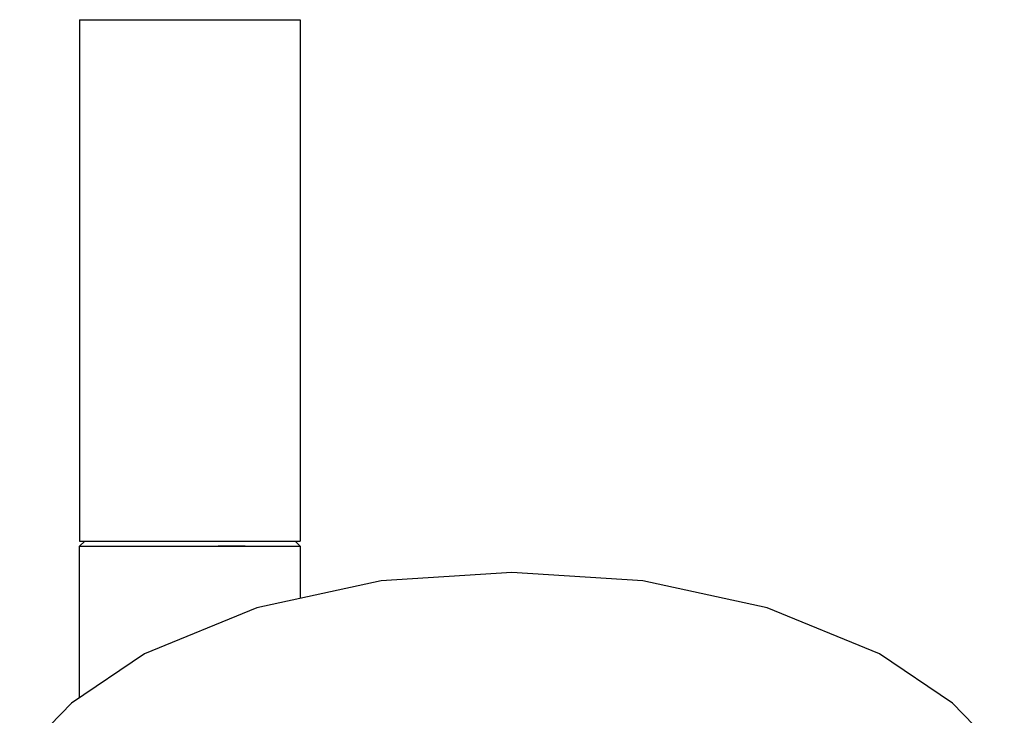
# Model space of a CAD drawing. Extents: x -6.4 to 6.4, y -48 to 48.
# Drawn here: x -3.9 to 5.9, y 41 to 48 of the extents above; entities that cross this region are included whole.
import ezdxf

# ---------------------------------------------------------------- set-up
doc = ezdxf.new("R2010")
doc.units = 0
doc.layers.get('0').update_dxf_attribs({"linetype": 'CONTINUOUS'})

msp = doc.modelspace()

# ---------------------------------------------------------------- linework, layer by layer
at = {"linetype": 'CONTINUOUS'}
for p, q in [((-3.288313, 47.950002), (-3.288313, 47.87917)), ((-3.288313, 47.950002), (-3.248313, 47.950002)), ((-3.248313, 47.950002), (-3.138313, 47.950002)), ((-3.138313, 47.950002), (-2.968313, 47.950002)), ((-2.968313, 47.950002), (-2.738313, 47.950002)), ((-2.738313, 47.950002), (-2.468313, 47.950002)), ((-2.468313, 47.950002), (-2.188313, 47.950002)), ((-2.188313, 47.950002), (-1.908314, 47.950002)), ((-1.908314, 47.950002), (-1.638314, 47.950002)), ((-1.638314, 47.950002), (-1.408313, 47.950002)), ((-1.408313, 47.950002), (-1.238313, 47.950002)), ((-1.238313, 47.950002), (-1.128314, 47.950002)), ((-1.128314, 47.950002), (-1.088314, 47.950002)), ((-1.088314, 47.950002), (-1.088314, 47.87917)), ((-3.288313, 47.87917), (-3.288313, 42.820767)), ((-1.088314, 47.87917), (-1.088314, 42.820767)), ((-3.288313, 42.820767), (-3.288313, 42.749997)), ((-1.088314, 42.820767), (-1.088314, 42.749997)), ((-3.288313, 42.699994), (-3.238313, 42.749997)), ((-3.288313, 42.749997), (-3.248313, 42.749997)), ((-3.248313, 42.749997), (-3.138313, 42.749997)), ((-3.138313, 42.749997), (-2.968313, 42.749997)), ((-2.968313, 42.749997), (-2.738313, 42.749997)), ((-2.738313, 42.749997), (-2.468313, 42.749997)), ((-2.468313, 42.749997), (-2.188313, 42.749997)), ((-2.188313, 42.749997), (-1.908314, 42.749997)), ((-1.908314, 42.749997), (-1.638314, 42.749997)), ((-1.638314, 42.749997), (-1.408313, 42.749997)), ((-1.408313, 42.749997), (-1.238313, 42.749997)), ((-1.238313, 42.749997), (-1.128314, 42.749997)), ((-1.138313, 42.749997), (-1.088314, 42.699994)), ((-1.128314, 42.749997), (-1.088314, 42.749997)), ((-3.288313, 42.699994), (-3.248313, 42.699994)), ((-3.288313, 42.668683), (-3.288313, 42.699994)), ((-3.288313, 42.614499), (-3.288313, 42.668683)), ((-3.248313, 42.699994), (-3.138313, 42.699994)), ((-3.138313, 42.699994), (-2.968313, 42.699994)), ((-2.968313, 42.699994), (-2.738313, 42.699994)), ((-2.738313, 42.699994), (-2.468313, 42.699994)), ((-2.468313, 42.699994), (-2.188313, 42.699994)), ((-2.468313, 42.699994), (-2.188313, 42.699994)), ((-2.188313, 42.699994), (-1.908314, 42.699994)), ((-1.908314, 42.699994), (-1.638314, 42.699994)), ((-1.638314, 42.699994), (-1.908314, 42.699994)), ((-1.638314, 42.699994), (-1.408313, 42.699994)), ((-1.408313, 42.699994), (-1.238313, 42.699994)), ((-1.238313, 42.699994), (-1.128314, 42.699994)), ((-1.128314, 42.699994), (-1.088314, 42.699994)), ((-1.088314, 42.699994), (-1.088314, 42.668683)), ((-1.088314, 42.668683), (-1.088314, 42.614499)), ((-3.288313, 41.190894), (-3.288313, 42.614499)), ((-1.088314, 42.614499), (-1.088314, 42.180282)), ((1.023367, 42.438679), (-0.282878, 42.354565)), ((2.329614, 42.354565), (1.023367, 42.438679)), ((-0.282878, 42.354565), (-1.519782, 42.086918)), ((3.566519, 42.086926), (2.329614, 42.354565)), ((-1.519782, 42.086918), (-2.643015, 41.62547)), ((4.689752, 41.625477), (3.566519, 42.086926)), ((-2.643015, 41.62547), (-3.370078, 41.13583)), ((5.416817, 41.135846), (4.689752, 41.625477)), ((-3.370078, 41.13583), (-3.477368, 41.026608)), ((5.524108, 41.026623), (5.416817, 41.135846)), ((-3.477368, 41.026608), (-3.886357, 40.60278)), ((5.933099, 40.602795), (5.524108, 41.026623))]:
    msp.add_line(p, q, dxfattribs=at)

doc.saveas('drawing.dxf')
